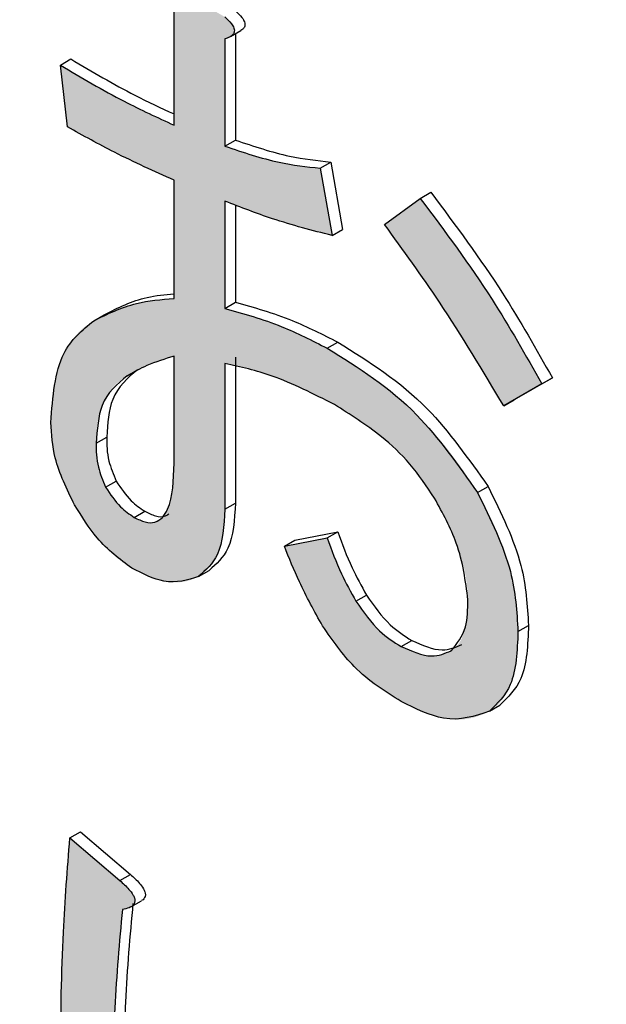
# Model space of a CAD drawing. Units: millimetres. Extents: x 6 to 589, y 9 to 411.
# Drawn here: x 269 to 270, y 293 to 294 of the extents above; entities that cross this region are included whole.
import ezdxf

# ---------------------------------------------------------------- set-up
doc = ezdxf.new("R2010")
doc.units = ezdxf.units.MM

msp = doc.modelspace()

# ---------------------------------------------------------------- hatches: boundary and pattern name
at = {"linetype": 'Continuous'}
h = msp.add_hatch(color=7, dxfattribs=at)
edge = h.paths.add_edge_path(flags=0)
edge.add_line((269.66184, 293.589028), (269.66184, 293.708833))
edge.add_spline(control_points=[(269.66184, 293.708833), (269.674635, 293.703802), (269.687437, 293.698775), (269.700398, 293.694188), (269.713333, 293.689611), (269.726377, 293.685334), (269.7395, 293.681326), (269.753347, 293.677096), (269.767433, 293.673658), (269.78155, 293.670445)], knot_values=[0, 0, 0, 0, 0.00012374, 0.00012374, 0.00012374, 0.00024722, 0.00024722, 0.00024722, 0.00037762, 0.00037762, 0.00037762, 0.00037762], weights=[1, 1, 1, 1, 1, 1, 1, 1, 1, 1], degree=3, periodic=0)
edge.add_line((269.78155, 293.670445), (269.768249, 293.745706))
edge.add_spline(control_points=[(269.768249, 293.745706), (269.756552, 293.7468), (269.744841, 293.748014), (269.733286, 293.750134), (269.721848, 293.752233), (269.710512, 293.754939), (269.699319, 293.758094), (269.686676, 293.761657), (269.674247, 293.765955), (269.66184, 293.770271)], knot_values=[0, 0, 0, 0, 0.00010573, 0.00010573, 0.00010573, 0.00021035, 0.00021035, 0.00021035, 0.00032851, 0.00032851, 0.00032851, 0.00032851], weights=[1, 1, 1, 1, 1, 1, 1, 1, 1, 1], degree=3, periodic=0)
edge.add_line((269.66184, 293.770271), (269.66184, 293.890076))
edge.add_spline(control_points=[(269.66184, 293.890076), (269.662439, 293.890283), (269.663038, 293.890489), (269.663634, 293.890704), (269.665583, 293.891407), (269.667564, 293.892179), (269.669227, 293.893413), (269.669906, 293.893916), (269.670532, 293.894509), (269.671041, 293.895183), (269.671463, 293.895741), (269.671815, 293.896361), (269.672068, 293.897014), (269.672322, 293.89767), (269.672466, 293.898381), (269.67248, 293.899085), (269.672498, 293.899981), (269.672323, 293.900885), (269.672063, 293.901743), (269.671753, 293.902761), (269.671299, 293.903737), (269.670772, 293.904661), (269.668557, 293.90854), (269.665168, 293.911671), (269.66184, 293.914651)], knot_values=[0, 0, 0, 0, 0.0000057, 0.0000057, 0.0000057, 0.00002445, 0.00002445, 0.00002445, 0.00003203, 0.00003203, 0.00003203, 0.00003829, 0.00003829, 0.00003829, 0.00004463, 0.00004463, 0.00004463, 0.00005269, 0.00005269, 0.00005269, 0.00006224, 0.00006224, 0.00006224, 0.00010302, 0.00010302, 0.00010302, 0.00010302], weights=[1, 1, 1, 1, 1, 1, 1, 1, 1, 1, 1, 1, 1, 1, 1, 1, 1, 1, 1, 1, 1, 1, 1, 1, 1], degree=3, periodic=0)
edge.add_line((269.66184, 293.914651), (269.605187, 293.947356))
edge.add_line((269.605187, 293.947356), (269.605187, 293.79376))
edge.add_spline(control_points=[(269.605187, 293.79376), (269.590217, 293.800614), (269.575256, 293.807503), (269.560527, 293.814862), (269.545828, 293.822205), (269.531266, 293.829836), (269.516922, 293.837851), (269.503834, 293.845164), (269.491043, 293.853002), (269.478285, 293.860875)], knot_values=[0, 0, 0, 0, 0.00014818, 0.00014818, 0.00014818, 0.00029607, 0.00029607, 0.00029607, 0.00043101, 0.00043101, 0.00043101, 0.00043101], weights=[1, 1, 1, 1, 1, 1, 1, 1, 1, 1], degree=3, periodic=0)
edge.add_line((269.478285, 293.860875), (269.486266, 293.791758))
edge.add_spline(control_points=[(269.486266, 293.791758), (269.49946, 293.784308), (269.512678, 293.776889), (269.526111, 293.76988), (269.539522, 293.762884), (269.553096, 293.756196), (269.566783, 293.749759), (269.579506, 293.743776), (269.592346, 293.738045), (269.605187, 293.732322)], knot_values=[0, 0, 0, 0, 0.00013637, 0.00013637, 0.00013637, 0.0002725, 0.0002725, 0.0002725, 0.00039902, 0.00039902, 0.00039902, 0.00039902], weights=[1, 1, 1, 1, 1, 1, 1, 1, 1, 1], degree=3, periodic=0)
edge.add_line((269.605187, 293.732322), (269.605187, 293.600229))
edge.add_spline(control_points=[(269.605187, 293.600229), (269.5948, 293.599415), (269.58438, 293.598582), (269.574123, 293.59675), (269.564088, 293.594958), (269.554146, 293.592431), (269.544521, 293.589076), (269.534402, 293.585549), (269.524858, 293.580461), (269.515528, 293.57519)], knot_values=[0, 0, 0, 0, 0.00009378, 0.00009378, 0.00009378, 0.00018559, 0.00018559, 0.00018559, 0.00028239, 0.00028239, 0.00028239, 0.00028239], weights=[1, 1, 1, 1, 1, 1, 1, 1, 1, 1], degree=3, periodic=0)
edge.add_spline(control_points=[(269.515528, 293.57519), (269.51171, 293.57272), (269.50788, 293.570237), (269.504344, 293.567378), (269.496459, 293.561001), (269.489941, 293.552756), (269.484985, 293.543909), (269.4771, 293.529836), (269.472491, 293.513811), (269.470124, 293.497855), (269.468342, 293.485848), (269.467928, 293.47366), (269.467644, 293.461525)], knot_values=[0, 0, 0, 0, 0.00004093, 0.00004093, 0.00004093, 0.00013384, 0.00013384, 0.00013384, 0.00028219, 0.00028219, 0.00028219, 0.00039265, 0.00039265, 0.00039265, 0.00039265], weights=[1, 1, 1, 1, 1, 1, 1, 1, 1, 1, 1, 1, 1], degree=3, periodic=0)
edge.add_spline(control_points=[(269.467644, 293.461525), (269.467889, 293.446664), (269.469818, 293.431683), (269.473803, 293.417365), (269.476142, 293.408962), (269.478979, 293.400668), (269.482477, 293.392678), (269.485967, 293.384705), (269.490045, 293.376992), (269.494246, 293.36937)], knot_values=[0, 0, 0, 0, 0.00013376, 0.00013376, 0.00013376, 0.00021174, 0.00021174, 0.00021174, 0.00028946, 0.00028946, 0.00028946, 0.00028946], weights=[1, 1, 1, 1, 1, 1, 1, 1, 1, 1], degree=3, periodic=0)
edge.add_spline(control_points=[(269.494246, 293.36937), (269.501833, 293.356483), (269.51004, 293.343856), (269.519617, 293.33237), (269.525093, 293.325803), (269.530998, 293.31955), (269.537399, 293.313881), (269.5438, 293.308211), (269.550816, 293.303214), (269.558092, 293.298722)], knot_values=[0, 0, 0, 0, 0.00013459, 0.00013459, 0.00013459, 0.0002114, 0.0002114, 0.0002114, 0.00028829, 0.00028829, 0.00028829, 0.00028829], weights=[1, 1, 1, 1, 1, 1, 1, 1, 1, 1], degree=3, periodic=0)
edge.add_spline(control_points=[(269.558092, 293.298722), (269.560438, 293.29744), (269.562784, 293.296157), (269.565155, 293.294922), (269.574947, 293.28982), (269.585471, 293.285683), (269.596345, 293.283766), (269.602461, 293.282688), (269.608822, 293.282606), (269.614973, 293.283462), (269.621119, 293.284317), (269.627076, 293.286644), (269.632578, 293.289513)], knot_values=[0, 0, 0, 0, 0.00002406, 0.00002406, 0.00002406, 0.00012437, 0.00012437, 0.00012437, 0.00018068, 0.00018068, 0.00018068, 0.00023733, 0.00023733, 0.00023733, 0.00023733], weights=[1, 1, 1, 1, 1, 1, 1, 1, 1, 1, 1, 1, 1], degree=3, periodic=0)
edge.add_spline(control_points=[(269.632578, 293.289513), (269.633907, 293.290377), (269.635237, 293.291241), (269.636532, 293.292156), (269.641423, 293.295611), (269.645551, 293.300254), (269.648778, 293.305297), (269.65433, 293.313973), (269.657449, 293.324216), (269.659315, 293.334346), (269.661159, 293.344357), (269.661629, 293.354601), (269.66184, 293.364778)], knot_values=[0, 0, 0, 0, 0.00001427, 0.00001427, 0.00001427, 0.0000693, 0.0000693, 0.0000693, 0.00016475, 0.00016475, 0.00016475, 0.00025824, 0.00025824, 0.00025824, 0.00025824], weights=[1, 1, 1, 1, 1, 1, 1, 1, 1, 1, 1, 1, 1], degree=3, periodic=0)
edge.add_line((269.66184, 293.364778), (269.66184, 293.527589))
edge.add_spline(control_points=[(269.66184, 293.527589), (269.676129, 293.524532), (269.690427, 293.521318), (269.704352, 293.51689), (269.718102, 293.512517), (269.731647, 293.507429), (269.744853, 293.501618), (269.758336, 293.495685), (269.771302, 293.488619), (269.78421, 293.481522)], knot_values=[0, 0, 0, 0, 0.00013151, 0.00013151, 0.00013151, 0.0002613, 0.0002613, 0.0002613, 0.00039384, 0.00039384, 0.00039384, 0.00039384], weights=[1, 1, 1, 1, 1, 1, 1, 1, 1, 1], degree=3, periodic=0)
edge.add_spline(control_points=[(269.78421, 293.481522), (269.804048, 293.469822), (269.823424, 293.457016), (269.84087, 293.441981), (269.851658, 293.432684), (269.861897, 293.422674), (269.871198, 293.41189), (269.880494, 293.401111), (269.888529, 293.38924), (269.895939, 293.377087)], knot_values=[0, 0, 0, 0, 0.00020728, 0.00020728, 0.00020728, 0.0003351, 0.0003351, 0.0003351, 0.00046302, 0.00046302, 0.00046302, 0.00046302], weights=[1, 1, 1, 1, 1, 1, 1, 1, 1, 1], degree=3, periodic=0)
edge.add_spline(control_points=[(269.895939, 293.377087), (269.905212, 293.360736), (269.913699, 293.343839), (269.920409, 293.326279), (269.924239, 293.316258), (269.927339, 293.30592), (269.929568, 293.295426), (269.931798, 293.284927), (269.932888, 293.274159), (269.933182, 293.26343)], knot_values=[0, 0, 0, 0, 0.00016918, 0.00016918, 0.00016918, 0.00026568, 0.00026568, 0.00026568, 0.00036237, 0.00036237, 0.00036237, 0.00036237], weights=[1, 1, 1, 1, 1, 1, 1, 1, 1, 1], degree=3, periodic=0)
edge.add_spline(control_points=[(269.933182, 293.26343), (269.933091, 293.25718), (269.932956, 293.250913), (269.932255, 293.244702), (269.931573, 293.238652), (269.93055, 293.232591), (269.928745, 293.226776), (269.927339, 293.22225), (269.925381, 293.21779), (269.92259, 293.213959), (269.920452, 293.211024), (269.917529, 293.208689), (269.914561, 293.206598)], knot_values=[0, 0, 0, 0, 0.00005625, 0.00005625, 0.00005625, 0.00011112, 0.00011112, 0.00011112, 0.00015405, 0.00015405, 0.00015405, 0.00018704, 0.00018704, 0.00018704, 0.00018704], weights=[1, 1, 1, 1, 1, 1, 1, 1, 1, 1, 1, 1, 1], degree=3, periodic=0)
edge.add_spline(control_points=[(269.914561, 293.206598), (269.914061, 293.206332), (269.913562, 293.206067), (269.91306, 293.205804), (269.908781, 293.203568), (269.904078, 293.202011), (269.899311, 293.201243), (269.894555, 293.200477), (269.889624, 293.200568), (269.884859, 293.201275), (269.875632, 293.202642), (269.866898, 293.206759), (269.858696, 293.2112)], knot_values=[0, 0, 0, 0, 0.00000509, 0.00000509, 0.00000509, 0.00004912, 0.00004912, 0.00004912, 0.00009306, 0.00009306, 0.00009306, 0.00017923, 0.00017923, 0.00017923, 0.00017923], weights=[1, 1, 1, 1, 1, 1, 1, 1, 1, 1, 1, 1, 1], degree=3, periodic=0)
edge.add_spline(control_points=[(269.858696, 293.2112), (269.849445, 293.216975), (269.840361, 293.22323), (269.832468, 293.230755), (269.827684, 293.235317), (269.82318, 293.240208), (269.819155, 293.245452), (269.815141, 293.250681), (269.811643, 293.256291), (269.808152, 293.261882)], knot_values=[0, 0, 0, 0, 0.00009815, 0.00009815, 0.00009815, 0.00015736, 0.00015736, 0.00015736, 0.00021634, 0.00021634, 0.00021634, 0.00021634], weights=[1, 1, 1, 1, 1, 1, 1, 1, 1, 1], degree=3, periodic=0)
edge.add_spline(control_points=[(269.808152, 293.261882), (269.801947, 293.273006), (269.795871, 293.284225), (269.790541, 293.295793), (269.787789, 293.301766), (269.785177, 293.307808), (269.782803, 293.313941), (269.78043, 293.320071), (269.778327, 293.326304), (269.776229, 293.332533)], knot_values=[0, 0, 0, 0, 0.00011463, 0.00011463, 0.00011463, 0.00017378, 0.00017378, 0.00017378, 0.00023289, 0.00023289, 0.00023289, 0.00023289], weights=[1, 1, 1, 1, 1, 1, 1, 1, 1, 1], degree=3, periodic=0)
edge.add_line((269.776229, 293.332533), (269.728345, 293.323313))
edge.add_spline(control_points=[(269.728345, 293.323313), (269.734243, 293.308107), (269.740491, 293.293012), (269.747568, 293.278317), (269.751176, 293.270825), (269.754931, 293.2634), (269.758848, 293.256065), (269.762765, 293.248731), (269.766837, 293.241481), (269.770909, 293.234231)], knot_values=[0, 0, 0, 0, 0.00014679, 0.00014679, 0.00014679, 0.00022157, 0.00022157, 0.00022157, 0.00029633, 0.00029633, 0.00029633, 0.00029633], weights=[1, 1, 1, 1, 1, 1, 1, 1, 1, 1], degree=3, periodic=0)
edge.add_spline(control_points=[(269.770909, 293.234231), (269.780469, 293.218387), (269.791773, 293.20339), (269.804863, 293.190309), (269.812829, 293.182348), (269.8215, 293.17507), (269.830518, 293.168323), (269.839523, 293.161585), (269.849053, 293.155551), (269.858696, 293.149762)], knot_values=[0, 0, 0, 0, 0.00016655, 0.00016655, 0.00016655, 0.00026738, 0.00026738, 0.00026738, 0.00036804, 0.00036804, 0.00036804, 0.00036804], weights=[1, 1, 1, 1, 1, 1, 1, 1, 1, 1], degree=3, periodic=0)
edge.add_spline(control_points=[(269.858696, 293.149762), (269.861279, 293.148334), (269.863861, 293.146905), (269.866466, 293.145517), (269.87897, 293.138855), (269.892488, 293.133558), (269.906431, 293.131046), (269.915003, 293.129501), (269.92394, 293.129156), (269.932552, 293.130449), (269.941131, 293.131736), (269.94944, 293.134993), (269.957124, 293.139019)], knot_values=[0, 0, 0, 0, 0.00002656, 0.00002656, 0.00002656, 0.00015537, 0.00015537, 0.00015537, 0.00023437, 0.00023437, 0.00023437, 0.00031326, 0.00031326, 0.00031326, 0.00031326], weights=[1, 1, 1, 1, 1, 1, 1, 1, 1, 1, 1, 1, 1], degree=3, periodic=0)
edge.add_spline(control_points=[(269.957124, 293.139019), (269.959119, 293.140352), (269.961118, 293.141688), (269.963008, 293.143166), (269.968017, 293.147082), (269.972051, 293.152308), (269.975208, 293.157826), (269.981211, 293.168317), (269.984477, 293.180369), (269.986492, 293.192286), (269.988487, 293.20409), (269.988853, 293.216139), (269.989047, 293.228108)], knot_values=[0, 0, 0, 0, 0.0000216, 0.0000216, 0.0000216, 0.00008007, 0.00008007, 0.00008007, 0.00019184, 0.00019184, 0.00019184, 0.00030183, 0.00030183, 0.00030183, 0.00030183], weights=[1, 1, 1, 1, 1, 1, 1, 1, 1, 1, 1, 1, 1], degree=3, periodic=0)
edge.add_spline(control_points=[(269.989047, 293.228108), (269.988573, 293.25319), (269.985254, 293.278468), (269.978481, 293.302623), (269.974522, 293.316741), (269.969496, 293.330587), (269.963675, 293.344044), (269.957861, 293.357485), (269.95098, 293.37046), (269.943823, 293.383236)], knot_values=[0, 0, 0, 0, 0.00022578, 0.00022578, 0.00022578, 0.00035691, 0.00035691, 0.00035691, 0.00048783, 0.00048783, 0.00048783, 0.00048783], weights=[1, 1, 1, 1, 1, 1, 1, 1, 1, 1], degree=3, periodic=0)
edge.add_spline(control_points=[(269.943823, 293.383236), (269.925491, 293.413466), (269.904063, 293.442271), (269.878907, 293.467113), (269.863616, 293.482213), (269.847258, 293.496302), (269.830064, 293.509195), (269.812896, 293.522069), (269.794637, 293.533466), (269.776229, 293.544496)], knot_values=[0, 0, 0, 0, 0.00031819, 0.00031819, 0.00031819, 0.00051034, 0.00051034, 0.00051034, 0.00070214, 0.00070214, 0.00070214, 0.00070214], weights=[1, 1, 1, 1, 1, 1, 1, 1, 1, 1], degree=3, periodic=0)
edge.add_spline(control_points=[(269.776229, 293.544496), (269.764261, 293.551188), (269.751955, 293.557316), (269.739369, 293.562758), (269.726886, 293.568156), (269.71412, 293.572911), (269.70124, 293.577276), (269.68826, 293.581675), (269.675042, 293.585349), (269.66184, 293.589028)], knot_values=[0, 0, 0, 0, 0.00012341, 0.00012341, 0.00012341, 0.00024576, 0.00024576, 0.00024576, 0.00036906, 0.00036906, 0.00036906, 0.00036906], weights=[1, 1, 1, 1, 1, 1, 1, 1, 1, 1], degree=3, periodic=0)
edge = h.paths.add_edge_path(flags=0)
edge.add_spline(control_points=[(269.552771, 293.513756), (269.557418, 293.516572), (269.562121, 293.519333), (269.567051, 293.521618), (269.571938, 293.523883), (269.576941, 293.525896), (269.581967, 293.527831), (269.589595, 293.530769), (269.597388, 293.53327), (269.605187, 293.535719)], knot_values=[0, 0, 0, 0, 0.00004891, 0.00004891, 0.00004891, 0.0000973, 0.0000973, 0.0000973, 0.00017078, 0.00017078, 0.00017078, 0.00017078], weights=[1, 1, 1, 1, 1, 1, 1, 1, 1, 1], degree=3, periodic=0)
edge.add_line((269.605187, 293.535719), (269.605187, 293.415914))
edge.add_spline(control_points=[(269.605187, 293.415914), (269.604978, 293.403589), (269.604644, 293.391145), (269.602275, 293.379048), (269.601177, 293.373444), (269.599664, 293.367813), (269.597062, 293.362729), (269.595616, 293.359904), (269.593828, 293.357189), (269.591597, 293.354932), (269.590213, 293.353532), (269.588606, 293.3523), (269.58684, 293.351429), (269.584893, 293.350468), (269.582716, 293.349908), (269.580553, 293.349724), (269.578404, 293.349542), (269.576211, 293.34971), (269.574097, 293.350136), (269.569391, 293.351086), (269.565029, 293.353372), (269.560752, 293.355553)], knot_values=[0, 0, 0, 0, 0.00011094, 0.00011094, 0.00011094, 0.00016234, 0.00016234, 0.00016234, 0.0001908, 0.0001908, 0.0001908, 0.00020842, 0.00020842, 0.00020842, 0.00022792, 0.00022792, 0.00022792, 0.00024718, 0.00024718, 0.00024718, 0.00029041, 0.00029041, 0.00029041, 0.00029041], weights=[1, 1, 1, 1, 1, 1, 1, 1, 1, 1, 1, 1, 1, 1, 1, 1, 1, 1, 1, 1, 1, 1], degree=3, periodic=0)
edge.add_spline(control_points=[(269.560752, 293.355553), (269.554654, 293.359359), (269.548828, 293.363771), (269.543879, 293.368984), (269.540965, 293.372053), (269.538212, 293.375291), (269.535731, 293.378719), (269.533255, 293.38214), (269.531042, 293.385744), (269.528829, 293.389341)], knot_values=[0, 0, 0, 0, 0.0000647, 0.0000647, 0.0000647, 0.00010249, 0.00010249, 0.00010249, 0.00014015, 0.00014015, 0.00014015, 0.00014015], weights=[1, 1, 1, 1, 1, 1, 1, 1, 1, 1], degree=3, periodic=0)
edge.add_spline(control_points=[(269.528829, 293.389341), (269.525492, 293.395974), (269.522585, 293.40294), (269.521, 293.410195), (269.519987, 293.414835), (269.519263, 293.419549), (269.518841, 293.42428), (269.518419, 293.429003), (269.5183, 293.43375), (269.518188, 293.43849)], knot_values=[0, 0, 0, 0, 0.00006683, 0.00006683, 0.00006683, 0.00010922, 0.00010922, 0.00010922, 0.00015149, 0.00015149, 0.00015149, 0.00015149], weights=[1, 1, 1, 1, 1, 1, 1, 1, 1, 1], degree=3, periodic=0)
edge.add_spline(control_points=[(269.518188, 293.43849), (269.518227, 293.440829), (269.518266, 293.443168), (269.518344, 293.445506), (269.518719, 293.456695), (269.520332, 293.468073), (269.524209, 293.478576), (269.526879, 293.485806), (269.530472, 293.492852), (269.535288, 293.498869), (269.540071, 293.504845), (269.546345, 293.509597), (269.552771, 293.513756)], knot_values=[0, 0, 0, 0, 0.00002105, 0.00002105, 0.00002105, 0.00012283, 0.00012283, 0.00012283, 0.00019252, 0.00019252, 0.00019252, 0.00026194, 0.00026194, 0.00026194, 0.00026194], weights=[1, 1, 1, 1, 1, 1, 1, 1, 1, 1, 1, 1, 1], degree=3, periodic=0)
h = msp.add_hatch(color=7, dxfattribs=at)
edge = h.paths.add_edge_path(flags=0)
edge.add_line((269.879978, 293.711925), (269.840074, 293.682738))
edge.add_spline(control_points=[(269.840074, 293.682738), (269.863934, 293.650357), (269.887302, 293.617578), (269.909312, 293.583913), (269.920432, 293.566903), (269.931324, 293.549739), (269.941911, 293.532392), (269.952498, 293.515047), (269.962792, 293.497524), (269.973085, 293.480004)], knot_values=[0, 0, 0, 0, 0.000362, 0.000362, 0.000362, 0.00054483, 0.00054483, 0.00054483, 0.00072763, 0.00072763, 0.00072763, 0.00072763], weights=[1, 1, 1, 1, 1, 1, 1, 1, 1, 1], degree=3, periodic=0)
edge.add_line((269.973085, 293.480004), (270.015649, 293.504583))
edge.add_spline(control_points=[(270.015649, 293.504583), (269.996374, 293.540852), (269.975295, 293.576219), (269.952571, 293.610432), (269.941062, 293.62776), (269.929249, 293.64489), (269.917108, 293.661781), (269.904969, 293.678669), (269.89248, 293.695304), (269.879978, 293.711925)], knot_values=[0, 0, 0, 0, 0.00036966, 0.00036966, 0.00036966, 0.00055668, 0.00055668, 0.00055668, 0.00074365, 0.00074365, 0.00074365, 0.00074365], weights=[1, 1, 1, 1, 1, 1, 1, 1, 1, 1], degree=3, periodic=0)
h = msp.add_hatch(color=7, dxfattribs=at)
edge = h.paths.add_edge_path(flags=0)
edge.add_line((269.720365, 292.461303), (269.66716, 292.535024))
edge.add_spline(control_points=[(269.66716, 292.535024), (269.664805, 292.528831), (269.662448, 292.522637), (269.659894, 292.516524), (269.657343, 292.510421), (269.654636, 292.504384), (269.651847, 292.498386), (269.648406, 292.490984), (269.644555, 292.483773), (269.640558, 292.476655)], knot_values=[0, 0, 0, 0, 0.00005963, 0.00005963, 0.00005963, 0.00011916, 0.00011916, 0.00011916, 0.00019268, 0.00019268, 0.00019268, 0.00019268], weights=[1, 1, 1, 1, 1, 1, 1, 1, 1, 1], degree=3, periodic=0)
edge.add_spline(control_points=[(269.640558, 292.476655), (269.637633, 292.471871), (269.634587, 292.467081), (269.630769, 292.462974), (269.627867, 292.459852), (269.624569, 292.456989), (269.620854, 292.454898), (269.618175, 292.453389), (269.615191, 292.452325), (269.612158, 292.451816), (269.60913, 292.451308), (269.605977, 292.451292), (269.602947, 292.451785), (269.598397, 292.452527), (269.594119, 292.454586), (269.590014, 292.456683)], knot_values=[0, 0, 0, 0, 0.00005047, 0.00005047, 0.00005047, 0.00008889, 0.00008889, 0.00008889, 0.00011661, 0.00011661, 0.00011661, 0.00014424, 0.00014424, 0.00014424, 0.00018599, 0.00018599, 0.00018599, 0.00018599], weights=[1, 1, 1, 1, 1, 1, 1, 1, 1, 1, 1, 1, 1, 1, 1, 1], degree=3, periodic=0)
edge.add_spline(control_points=[(269.590014, 292.456683), (269.587386, 292.458376), (269.584761, 292.460116), (269.582422, 292.462191), (269.574607, 292.469125), (269.56895, 292.478432), (269.564402, 292.487838), (269.56103, 292.49481), (269.558369, 292.502129), (269.55604, 292.509515), (269.553716, 292.516889), (269.551876, 292.524413), (269.550111, 292.531941)], knot_values=[0, 0, 0, 0, 0.00002814, 0.00002814, 0.00002814, 0.00012431, 0.00012431, 0.00012431, 0.0001949, 0.0001949, 0.0001949, 0.00026532, 0.00026532, 0.00026532, 0.00026532], weights=[1, 1, 1, 1, 1, 1, 1, 1, 1, 1, 1, 1, 1], degree=3, periodic=0)
edge.add_spline(control_points=[(269.550111, 292.531941), (269.544937, 292.556958), (269.542023, 292.582455), (269.540189, 292.607935), (269.538873, 292.626211), (269.537996, 292.644521), (269.537484, 292.662837), (269.536972, 292.681149), (269.536878, 292.699472), (269.53681, 292.717791)], knot_values=[0, 0, 0, 0, 0.00022992, 0.00022992, 0.00022992, 0.00039459, 0.00039459, 0.00039459, 0.00055921, 0.00055921, 0.00055921, 0.00055921], weights=[1, 1, 1, 1, 1, 1, 1, 1, 1, 1], degree=3, periodic=0)
edge.add_spline(control_points=[(269.53681, 292.717791), (269.537025, 292.740615), (269.537302, 292.763444), (269.53819, 292.786251), (269.539076, 292.809029), (269.540385, 292.831794), (269.542054, 292.854528), (269.543595, 292.875528), (269.545517, 292.896499), (269.547451, 292.917467)], knot_values=[0, 0, 0, 0, 0.00020542, 0.00020542, 0.00020542, 0.00041058, 0.00041058, 0.00041058, 0.00060007, 0.00060007, 0.00060007, 0.00060007], weights=[1, 1, 1, 1, 1, 1, 1, 1, 1, 1], degree=3, periodic=0)
edge.add_spline(control_points=[(269.547451, 292.917467), (269.550219, 292.918013), (269.553039, 292.918542), (269.555624, 292.919673), (269.556761, 292.92017), (269.557859, 292.920811), (269.558786, 292.921635), (269.559418, 292.922198), (269.559977, 292.922861), (269.560408, 292.92359), (269.560832, 292.924307), (269.561154, 292.925102), (269.561321, 292.925918), (269.561489, 292.926735), (269.561497, 292.927594), (269.561374, 292.928419), (269.561092, 292.930302), (269.560295, 292.932108), (269.559353, 292.933762), (269.555788, 292.94002), (269.550146, 292.944907), (269.544791, 292.949722)], knot_values=[0, 0, 0, 0, 0.0000254, 0.0000254, 0.0000254, 0.00003655, 0.00003655, 0.00003655, 0.00004414, 0.00004414, 0.00004414, 0.00005162, 0.00005162, 0.00005162, 0.0000591, 0.0000591, 0.0000591, 0.00007635, 0.00007635, 0.00007635, 0.0001424, 0.0001424, 0.0001424, 0.0001424], weights=[1, 1, 1, 1, 1, 1, 1, 1, 1, 1, 1, 1, 1, 1, 1, 1, 1, 1, 1, 1, 1, 1], degree=3, periodic=0)
edge.add_line((269.544791, 292.949722), (269.488926, 292.997331))
edge.add_spline(control_points=[(269.488926, 292.997331), (269.486666, 292.969631), (269.484458, 292.941923), (269.482846, 292.914178), (269.481235, 292.886459), (269.480056, 292.858712), (269.479324, 292.830957), (269.478653, 292.805527), (269.478461, 292.780086), (269.478285, 292.754649)], knot_values=[0, 0, 0, 0, 0.00025013, 0.00025013, 0.00025013, 0.00050001, 0.00050001, 0.00050001, 0.00072895, 0.00072895, 0.00072895, 0.00072895], weights=[1, 1, 1, 1, 1, 1, 1, 1, 1, 1], degree=3, periodic=0)
edge.add_spline(control_points=[(269.478285, 292.754649), (269.478423, 292.719947), (269.478573, 292.685219), (269.480416, 292.650566), (269.481582, 292.628628), (269.482955, 292.606683), (269.485287, 292.584837), (269.48763, 292.56289), (269.490849, 292.540873), (269.496907, 292.519649)], knot_values=[0, 0, 0, 0, 0.00031231, 0.00031231, 0.00031231, 0.00050998, 0.00050998, 0.00050998, 0.00070895, 0.00070895, 0.00070895, 0.00070895], weights=[1, 1, 1, 1, 1, 1, 1, 1, 1, 1], degree=3, periodic=0)
edge.add_spline(control_points=[(269.496907, 292.519649), (269.499546, 292.511157), (269.502192, 292.50266), (269.505209, 292.494295), (269.515182, 292.466645), (269.528713, 292.439701), (269.546834, 292.416558), (269.56013, 292.399579), (269.577023, 292.385132), (269.595335, 292.373742)], knot_values=[0, 0, 0, 0, 0.00008003, 0.00008003, 0.00008003, 0.00034728, 0.00034728, 0.00034728, 0.00054372, 0.00054372, 0.00054372, 0.00054372], weights=[1, 1, 1, 1, 1, 1, 1, 1, 1, 1], degree=3, periodic=0)
edge.add_spline(control_points=[(269.595335, 292.373742), (269.600353, 292.371073), (269.605513, 292.368489), (269.611001, 292.36701), (269.616962, 292.365404), (269.623256, 292.364631), (269.629416, 292.365034), (269.635571, 292.365438), (269.641752, 292.366816), (269.64745, 292.369176), (269.655544, 292.372527), (269.662977, 292.377497), (269.669821, 292.382964)], knot_values=[0, 0, 0, 0, 0.00005115, 0.00005115, 0.00005115, 0.00010683, 0.00010683, 0.00010683, 0.00016235, 0.00016235, 0.00016235, 0.00024109, 0.00024109, 0.00024109, 0.00024109], weights=[1, 1, 1, 1, 1, 1, 1, 1, 1, 1, 1, 1, 1], degree=3, periodic=0)
edge.add_spline(control_points=[(269.669821, 292.382964), (269.677008, 292.389206), (269.683582, 292.396242), (269.689277, 292.40387), (269.694812, 292.411284), (269.699641, 292.41923), (269.704117, 292.427327), (269.710189, 292.438315), (269.715425, 292.449762), (269.720365, 292.461303)], knot_values=[0, 0, 0, 0, 0.00008568, 0.00008568, 0.00008568, 0.00016871, 0.00016871, 0.00016871, 0.00028136, 0.00028136, 0.00028136, 0.00028136], weights=[1, 1, 1, 1, 1, 1, 1, 1, 1, 1], degree=3, periodic=0)

# ---------------------------------------------------------------- linework, layer by layer
at = {"color": 7, "linetype": 'Continuous', "lineweight": 25}
for p, q in [((269.605187, 293.793761), (269.605187, 293.947356)), ((269.66184, 293.890075), (269.66184, 293.77027)), ((269.668048, 293.892644), (269.679833, 293.899447)), ((269.673626, 293.895862), (269.673626, 293.777074)), ((269.478285, 293.860875), (269.490071, 293.867679)), ((269.486266, 293.791758), (269.478285, 293.860875)), ((269.66184, 293.77027), (269.673626, 293.777074)), ((269.768249, 293.745705), (269.780034, 293.752509)), ((269.780034, 293.752509), (269.793335, 293.677249)), ((269.768249, 293.745705), (269.78155, 293.670445)), ((269.605187, 293.60023), (269.605187, 293.732322)), ((269.879977, 293.711924), (269.891763, 293.718728)), ((269.66184, 293.708833), (269.66184, 293.589027)), ((269.673626, 293.704475), (269.673626, 293.59583)), ((269.840074, 293.682738), (269.879977, 293.711924)), ((269.78155, 293.670445), (269.793335, 293.677249)), ((269.66184, 293.589027), (269.673626, 293.59583)), ((269.515528, 293.57519), (269.527314, 293.581994)), ((269.776229, 293.544495), (269.788015, 293.551299)), ((269.605187, 293.415914), (269.605187, 293.535719)), ((269.66184, 293.527589), (269.66184, 293.364777)), ((269.673626, 293.534393), (269.673626, 293.371581)), ((269.552771, 293.513755), (269.564556, 293.520559)), ((270.015649, 293.504584), (269.973085, 293.480003)), ((270.027434, 293.511387), (269.98487, 293.486807)), ((270.015649, 293.504584), (270.027434, 293.511387)), ((269.973085, 293.480003), (269.98487, 293.486807)), ((269.518188, 293.438491), (269.529973, 293.445295)), ((269.528829, 293.389341), (269.540614, 293.396144)), ((269.943823, 293.383236), (269.955608, 293.390039)), ((269.560752, 293.355553), (269.572537, 293.362356)), ((269.66184, 293.364777), (269.673626, 293.371581)), ((269.740131, 293.330116), (269.788015, 293.339336)), ((269.776229, 293.332533), (269.788015, 293.339336)), ((269.728345, 293.323313), (269.776229, 293.332533)), ((269.728345, 293.323313), (269.740131, 293.330116)), ((269.632578, 293.289512), (269.644363, 293.296316)), ((269.808152, 293.261882), (269.819937, 293.268685)), ((269.989046, 293.228108), (270.000832, 293.234911)), ((269.858696, 293.2112), (269.870481, 293.218003)), ((269.957124, 293.139019), (269.968909, 293.145823)), ((269.488926, 292.997332), (269.500711, 293.004135)), ((269.500711, 293.004135), (269.556576, 292.956526)), ((269.488926, 292.997332), (269.544791, 292.949723)), ((269.544791, 292.949723), (269.556576, 292.956526)), ((269.557023, 292.920376), (269.568808, 292.92718))]:
    msp.add_line(p, q, dxfattribs=at)
for points, knots in [([(243.545369, 298.50699), (244.67288, 297.821936), (247.942655, 295.835285), (253.412934, 292.575645), (259.979918, 288.740754), (266.623341, 284.945379), (272.388826, 281.717101), (275.952806, 279.761371), (277.25629, 279.046085)], [0, 0, 0, 0, 0.1031397, 0.29910449, 0.49506975, 0.69103478, 0.88699956, 1, 1, 1, 1]), ([(269.66184, 293.914651), (269.664405, 293.912355), (269.668249, 293.908912), (269.67182, 293.903077), (269.67261, 293.899616), (269.672206, 293.896577), (269.670296, 293.894007), (269.66664, 293.891711), (269.663661, 293.890696), (269.66184, 293.890075)], [0, 0, 0, 0, 0.24945239, 0.3740094, 0.43695511, 0.49933934, 0.63966375, 0.77972139, 1, 1, 1, 1]), ([(269.673626, 293.921454), (269.67619, 293.919158), (269.680035, 293.915715), (269.683605, 293.909881), (269.684396, 293.906418), (269.683988, 293.903388), (269.682328, 293.901039), (269.680534, 293.89998), (269.67978, 293.899535)], [0, 0, 0, 0, 0.33646241, 0.50446542, 0.58936684, 0.67351095, 0.86278109, 1, 1, 1, 1]), ([(269.490071, 293.867679), (269.513819, 293.853553), (269.552286, 293.830673), (269.590548, 293.812982), (269.605188, 293.806214)], [0, 0, 0, 0, 0.61738079, 1, 1, 1, 1]), ([(269.478285, 293.860875), (269.502031, 293.846811), (269.54444, 293.821694), (269.586623, 293.802297), (269.605187, 293.793761)], [0, 0, 0, 0, 0.55993505, 1, 1, 1, 1]), ([(269.605187, 293.732322), (269.583051, 293.742226), (269.543524, 293.759912), (269.503761, 293.782028), (269.486266, 293.791758)], [0, 0, 0, 0, 0.56000736, 1, 1, 1, 1]), ([(269.66184, 293.77027), (269.68223, 293.763401), (269.718642, 293.751134), (269.753091, 293.747364), (269.768249, 293.745705)], [0, 0, 0, 0, 0.5599838, 1, 1, 1, 1]), ([(269.673626, 293.777074), (269.694016, 293.770205), (269.730427, 293.757938), (269.764876, 293.754168), (269.780034, 293.752509)], [0, 0, 0, 0, 0.5599838, 1, 1, 1, 1]), ([(269.891763, 293.718728), (269.91932, 293.681797), (269.968517, 293.615862), (270.009435, 293.543304), (270.027434, 293.511387)], [0, 0, 0, 0, 0.56012276, 1, 1, 1, 1]), ([(269.78155, 293.670445), (269.759461, 293.676108), (269.720014, 293.686221), (269.679617, 293.701923), (269.66184, 293.708833)], [0, 0, 0, 0, 0.55994959, 1, 1, 1, 1]), ([(269.879977, 293.711924), (269.907534, 293.674993), (269.956732, 293.609059), (269.99765, 293.5365), (270.015649, 293.504584)], [0, 0, 0, 0, 0.56012276, 1, 1, 1, 1]), ([(269.973085, 293.480003), (269.949788, 293.519147), (269.908186, 293.589048), (269.860886, 293.65411), (269.840074, 293.682738)], [0, 0, 0, 0, 0.55998901, 1, 1, 1, 1]), ([(269.527314, 293.581994), (269.54264, 293.589705), (269.566628, 293.601774), (269.594958, 293.604452), (269.605188, 293.605419)], [0, 0, 0, 0, 0.63888342, 1, 1, 1, 1]), ([(269.515528, 293.57519), (269.530927, 293.582743), (269.558436, 293.596235), (269.590897, 293.599009), (269.605187, 293.60023)], [0, 0, 0, 0, 0.55980038, 1, 1, 1, 1]), ([(269.673626, 293.59583), (269.694677, 293.589972), (269.732261, 293.579513), (269.770983, 293.559918), (269.788015, 293.551299)], [0, 0, 0, 0, 0.56013244, 1, 1, 1, 1]), ([(269.66184, 293.589027), (269.682892, 293.583168), (269.720476, 293.572709), (269.759197, 293.553114), (269.776229, 293.544495)], [0, 0, 0, 0, 0.56013244, 1, 1, 1, 1]), ([(269.467644, 293.461525), (269.469829, 293.4899), (269.473732, 293.540599), (269.502751, 293.564615), (269.515528, 293.57519)], [0, 0, 0, 0, 0.55966553, 1, 1, 1, 1]), ([(269.788015, 293.551299), (269.822624, 293.529721), (269.88432, 293.491255), (269.933859, 293.42092), (269.955608, 293.390039)], [0, 0, 0, 0, 0.56095772, 1, 1, 1, 1]), ([(269.776229, 293.544495), (269.810838, 293.522917), (269.872535, 293.484451), (269.922073, 293.414116), (269.943823, 293.383236)], [0, 0, 0, 0, 0.56095772, 1, 1, 1, 1]), ([(269.605187, 293.535719), (269.594935, 293.532505), (269.576631, 293.526768), (269.560061, 293.517731), (269.552771, 293.513755)], [0, 0, 0, 0, 0.56006227, 1, 1, 1, 1]), ([(269.78421, 293.481523), (269.760892, 293.493432), (269.71924, 293.514704), (269.679384, 293.523651), (269.66184, 293.527589)], [0, 0, 0, 0, 0.55981831, 1, 1, 1, 1]), ([(269.564556, 293.520559), (269.55347, 293.511296), (269.53365, 293.494737), (269.531098, 293.460418), (269.529973, 293.445295)], [0, 0, 0, 0, 0.55933886, 1, 1, 1, 1]), ([(269.552771, 293.513755), (269.541685, 293.504493), (269.521864, 293.487934), (269.519312, 293.453615), (269.518188, 293.438491)], [0, 0, 0, 0, 0.55933886, 1, 1, 1, 1]), ([(269.895939, 293.377088), (269.887136, 293.390238), (269.869508, 293.416574), (269.830517, 293.452467), (269.801775, 293.470502), (269.78421, 293.481523)], [0, 0, 0, 0, 0.27946551, 0.55968127, 1, 1, 1, 1]), ([(269.494247, 293.369369), (269.485598, 293.387082), (269.470122, 293.418775), (269.468403, 293.44844), (269.467644, 293.461525)], [0, 0, 0, 0, 0.55889056, 1, 1, 1, 1]), ([(269.518188, 293.438491), (269.518282, 293.429704), (269.51845, 293.414057), (269.525666, 293.396874), (269.528829, 293.389341)], [0, 0, 0, 0, 0.56157131, 1, 1, 1, 1]), ([(269.529973, 293.445295), (269.530067, 293.436508), (269.530235, 293.42086), (269.537451, 293.403677), (269.540614, 293.396144)], [0, 0, 0, 0, 0.56157131, 1, 1, 1, 1]), ([(269.560752, 293.355553), (269.564833, 293.353507), (269.572997, 293.349415), (269.584249, 293.349331), (269.592666, 293.354949), (269.603962, 293.373633), (269.604643, 293.397135), (269.605187, 293.415914)], [0, 0, 0, 0, 0.1252562, 0.25052631, 0.37558582, 0.50103941, 1, 1, 1, 1]), ([(269.540614, 293.396144), (269.545877, 293.388183), (269.555282, 293.373956), (269.567261, 293.365903), (269.572537, 293.362356)], [0, 0, 0, 0, 0.55958558, 1, 1, 1, 1]), ([(269.528829, 293.389341), (269.534092, 293.38138), (269.543497, 293.367153), (269.555476, 293.359099), (269.560752, 293.355553)], [0, 0, 0, 0, 0.55958558, 1, 1, 1, 1]), ([(269.943823, 293.383236), (269.958476, 293.35345), (269.984692, 293.300156), (269.987714, 293.25016), (269.989046, 293.228108)], [0, 0, 0, 0, 0.55891703, 1, 1, 1, 1]), ([(269.955608, 293.390039), (269.970261, 293.360253), (269.996477, 293.30696), (269.999499, 293.256964), (270.000832, 293.234911)], [0, 0, 0, 0, 0.55891703, 1, 1, 1, 1]), ([(269.933182, 293.26343), (269.930498, 293.284551), (269.925689, 293.322397), (269.905057, 293.360327), (269.895939, 293.377088)], [0, 0, 0, 0, 0.55808849, 1, 1, 1, 1]), ([(269.558091, 293.298721), (269.544538, 293.308876), (269.520265, 293.327063), (269.502217, 293.356409), (269.494247, 293.369369)], [0, 0, 0, 0, 0.55836772, 1, 1, 1, 1]), ([(269.572537, 293.362356), (269.576587, 293.360365), (269.584686, 293.356383), (269.594183, 293.35565), (269.59802, 293.358495), (269.599168, 293.359347)], [0, 0, 0, 0, 0.41199084, 0.82402743, 1, 1, 1, 1]), ([(269.66184, 293.364777), (269.660784, 293.346164), (269.658898, 293.312942), (269.640617, 293.296668), (269.632578, 293.289512)], [0, 0, 0, 0, 0.56024892, 1, 1, 1, 1]), ([(269.673626, 293.371581), (269.672569, 293.352968), (269.670684, 293.319745), (269.652403, 293.303472), (269.644363, 293.296316)], [0, 0, 0, 0, 0.56024892, 1, 1, 1, 1]), ([(269.788015, 293.339336), (269.792876, 293.325874), (269.801562, 293.301822), (269.81432, 293.278815), (269.819937, 293.268685)], [0, 0, 0, 0, 0.55970703, 1, 1, 1, 1]), ([(269.776229, 293.332533), (269.781091, 293.319071), (269.789777, 293.295018), (269.802535, 293.272011), (269.808152, 293.261882)], [0, 0, 0, 0, 0.55970703, 1, 1, 1, 1]), ([(269.770908, 293.234232), (269.761876, 293.250548), (269.745747, 293.279684), (269.733663, 293.309981), (269.728345, 293.323313)], [0, 0, 0, 0, 0.55998112, 1, 1, 1, 1]), ([(269.632578, 293.289512), (269.62022, 293.285576), (269.598097, 293.278531), (269.570342, 293.292539), (269.558091, 293.298721)], [0, 0, 0, 0, 0.55860698, 1, 1, 1, 1]), ([(269.819937, 293.268685), (269.828402, 293.25661), (269.843561, 293.234985), (269.862235, 293.223205), (269.870481, 293.218003)], [0, 0, 0, 0, 0.55842092, 1, 1, 1, 1]), ([(269.914561, 293.206598), (269.92098, 293.214437), (269.932499, 293.228507), (269.932972, 293.252712), (269.933182, 293.26343)], [0, 0, 0, 0, 0.55721558, 1, 1, 1, 1]), ([(269.808152, 293.261882), (269.816617, 293.249806), (269.831776, 293.228182), (269.85045, 293.216402), (269.858696, 293.2112)], [0, 0, 0, 0, 0.55842092, 1, 1, 1, 1]), ([(269.858696, 293.149762), (269.840559, 293.161046), (269.808227, 293.18116), (269.782294, 293.218041), (269.770908, 293.234232)], [0, 0, 0, 0, 0.560973, 1, 1, 1, 1]), ([(270.000832, 293.234911), (269.999941, 293.213157), (269.998353, 293.174358), (269.977896, 293.154532), (269.968909, 293.145823)], [0, 0, 0, 0, 0.56068744, 1, 1, 1, 1]), ([(269.989046, 293.228108), (269.988156, 293.206354), (269.986568, 293.167555), (269.966111, 293.147729), (269.957124, 293.139019)], [0, 0, 0, 0, 0.56068744, 1, 1, 1, 1]), ([(269.858696, 293.2112), (269.870494, 293.206024), (269.891607, 293.196762), (269.907534, 293.203587), (269.914561, 293.206598)], [0, 0, 0, 0, 0.55879644, 1, 1, 1, 1]), ([(269.870481, 293.218003), (269.882279, 293.212827), (269.903393, 293.203565), (269.919319, 293.21039), (269.926346, 293.213401)], [0, 0, 0, 0, 0.55879644, 1, 1, 1, 1]), ([(269.957124, 293.139019), (269.940863, 293.13346), (269.911772, 293.123514), (269.87494, 293.141729), (269.858696, 293.149762)], [0, 0, 0, 0, 0.55896162, 1, 1, 1, 1]), ([(269.478285, 292.754649), (269.478864, 292.800846), (269.479899, 292.883343), (269.486167, 292.962501), (269.488926, 292.997332)], [0, 0, 0, 0, 0.55998866, 1, 1, 1, 1]), ([(269.556576, 292.956526), (269.560008, 292.953433), (269.565158, 292.948791), (269.570615, 292.941851), (269.572821, 292.937253), (269.573532, 292.933432), (269.572447, 292.930533), (269.570815, 292.92839), (269.569354, 292.927661), (269.568714, 292.927342)], [0, 0, 0, 0, 0.34759427, 0.52156854, 0.60935419, 0.69583162, 0.80567268, 0.91494354, 1, 1, 1, 1]), ([(269.544791, 292.949723), (269.548223, 292.946629), (269.553373, 292.941987), (269.558829, 292.935048), (269.561037, 292.930449), (269.561744, 292.926633), (269.560675, 292.923707), (269.558503, 292.921083), (269.554123, 292.918767), (269.550058, 292.917974), (269.547451, 292.917466)], [0, 0, 0, 0, 0.24961621, 0.37455153, 0.43759261, 0.49969424, 0.57857387, 0.65704404, 0.780078, 1, 1, 1, 1]), ([(269.559236, 292.924269), (269.55596, 292.887826), (269.550109, 292.822747), (269.549058, 292.754586), (269.548595, 292.724595)], [0, 0, 0, 0, 0.55999957, 1, 1, 1, 1]), ([(269.547451, 292.917466), (269.544175, 292.881022), (269.538324, 292.815944), (269.537273, 292.747782), (269.53681, 292.717791)], [0, 0, 0, 0, 0.55999957, 1, 1, 1, 1])]:
    msp.add_open_spline(points, degree=3, knots=knots, dxfattribs=at)

doc.saveas('drawing.dxf')
